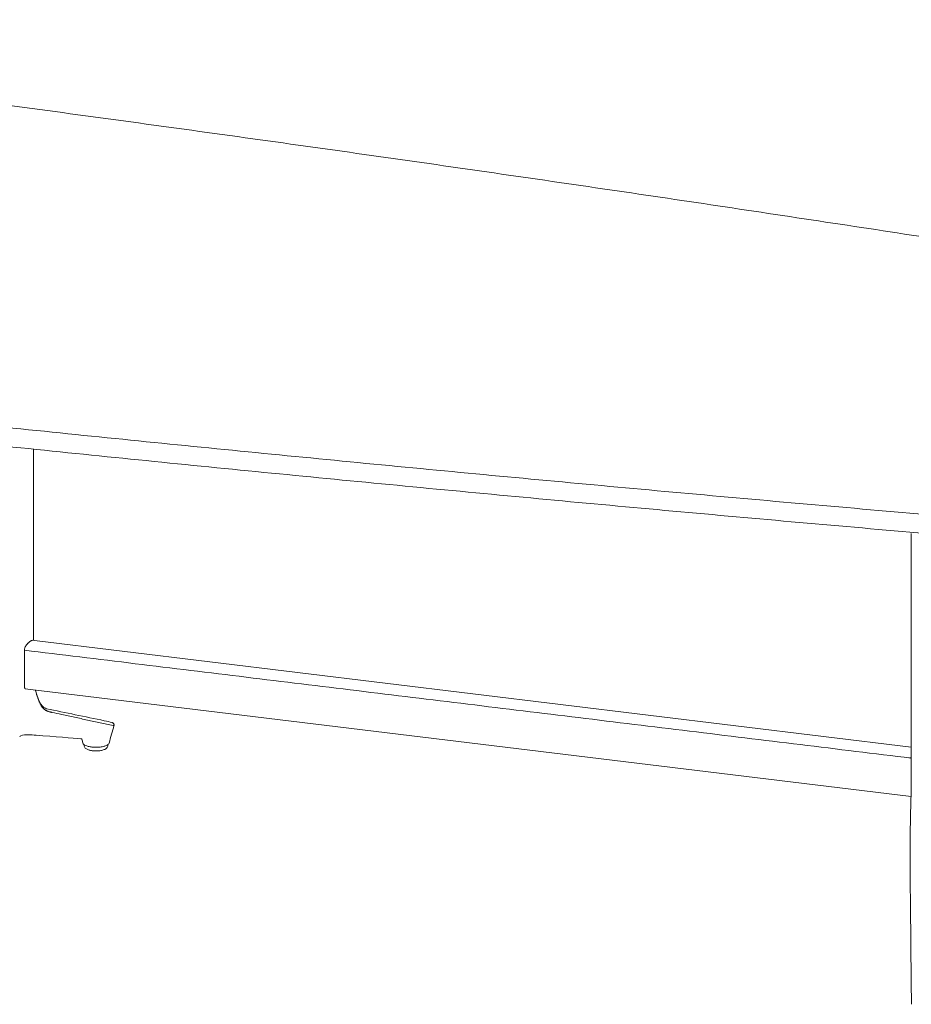
# Model space of a CAD drawing. Extents: x 1233 to 3865, y -5643 to 515.
# Drawn here: x 1655 to 1699, y -5461 to -5412 of the extents above; entities that cross this region are included whole.
import ezdxf

# ---------------------------------------------------------------- set-up
doc = ezdxf.new("R2010")
doc.units = 0
doc.header["$MEASUREMENT"] = 0
doc.layers.add('2D', color=7, linetype='CONTINUOUS', lineweight=20)

msp = doc.modelspace()

# ---------------------------------------------------------------- linework, layer by layer
at = {"layer": '2D', "extrusion": (2.46934e-16, 0.945519, 0.325568)}
for p, q in [((1655.445, -5433.814), (1655.445, -5443.35)), ((1699.197, -5438.022), (1699.197, -5450.371)), ((1655.379, -5443.344), (1655.486, -5443.354)), ((1655.486, -5443.354), (1699.197, -5448.678)), ((1655.162, -5445.775), (1655.038, -5445.757)), ((1655.162, -5445.775), (1699.193, -5451.134)), ((1657.966, -5448.585), (1657.966, -5448.548)), ((1659.147, -5448.585), (1659.147, -5448.548))]:
    msp.add_line(p, q, dxfattribs=at)
at = {"layer": '2D'}
for points, weights in [([(1715.203, -5425.655), (1668.97, -5418.222), (1620.605, -5412.402)], [1, 0.998630554836, 1]), ([(1603.797, -5427.038), (1652.027, -5432.976), (1701.898, -5437.241)], [1, 0.998630554836, 1]), ([(1603.797, -5427.983), (1652.027, -5433.921), (1701.898, -5438.187)], [1, 0.998630554836, 1]), ([(1655.07, -5443.608), (1655.221, -5443.397), (1655.372, -5443.345)], [1, 0.981512246886, 1]), ([(1655.636, -5446.142), (1655.641, -5446.157), (1655.64, -5446.174)], [0.925634733992, 0.948268864062, 1])]:
    msp.add_rational_spline(points, weights, degree=2, dxfattribs=at)
for points, degree in [([(1655.372, -5443.345), (1655.375, -5443.344), (1655.377, -5443.343), (1655.379, -5443.344)], 3), ([(1699.197, -5449.216), (1654.991, -5443.836)], 1), ([(1654.992, -5445.621), (1654.991, -5443.836)], 1), ([(1655.989, -5446.706), (1656.021, -5446.725), (1656.054, -5446.74), (1656.089, -5446.753)], 3), ([(1656.089, -5446.753), (1657.046, -5446.951), (1658.007, -5447.151), (1658.973, -5447.351)], 3), ([(1656.853, -5447.043), (1656.689, -5447.008), (1656.526, -5446.972), (1656.362, -5446.937)], 3), ([(1656.853, -5447.043), (1656.853, -5447.042), (1656.854, -5447.041), (1656.855, -5447.042), (1656.855, -5447.043)], 3), ([(1656.855, -5447.043), (1659.408, -5447.594)], 1), ([(1658.973, -5447.351), (1659.125, -5447.383), (1659.237, -5447.411), (1659.348, -5447.442)], 3), ([(1659.454, -5447.597), (1659.373, -5447.886), (1659.292, -5448.175), (1659.212, -5448.464)], 3), ([(1654.806, -5448.109), (1654.797, -5448.115), (1654.78, -5448.128), (1654.755, -5448.149)], 3), ([(1655.574, -5448.074), (1655.317, -5448.049), (1655.063, -5448.019), (1654.806, -5448.109)], 3), ([(1657.806, -5448.249), (1657.407, -5448.218), (1656.49, -5448.147), (1655.574, -5448.074)], 3), ([(1657.902, -5448.458), (1657.888, -5448.395), (1657.874, -5448.332), (1657.86, -5448.269)], 3), ([(1657.966, -5448.548), (1657.966, -5448.547), (1657.966, -5448.547), (1657.966, -5448.546)], 3), ([(1699.197, -5449.216), (1699.111, -5449.205)], 1), ([(1699.184, -5451.226), (1699.193, -5450.933), (1699.197, -5450.643), (1699.197, -5450.371)], 3), ([(1699.144, -5453.585), (1699.149, -5453.271), (1699.149, -5452.907), (1699.155, -5452.51)], 3), ([(1699.139, -5454.365), (1699.14, -5454.119), (1699.14, -5453.87), (1699.144, -5453.585)], 3)]:
    msp.add_open_spline(points, degree=degree, dxfattribs=at)
for points, knots in [([(1654.991, -5443.836), (1654.991, -5443.815), (1654.993, -5443.793), (1655.001, -5443.748), (1655.007, -5443.726), (1655.022, -5443.683), (1655.031, -5443.664), (1655.051, -5443.631), (1655.061, -5443.617), (1655.072, -5443.607)], [0, 0, 0, 0, 0.1689602, 0.1689602, 0.3457023, 0.3457023, 0.5253984, 0.5253984, 0.6947301, 0.6947301, 0.6947301, 0.6947301]), ([(1654.992, -5445.621), (1654.992, -5445.642), (1654.994, -5445.662), (1654.999, -5445.698), (1655.003, -5445.714), (1655.013, -5445.739), (1655.019, -5445.748), (1655.03, -5445.755), (1655.034, -5445.756), (1655.038, -5445.757)], [0, 0, 0, 0, 0.1673583, 0.1673583, 0.345357, 0.345357, 0.5233438, 0.5233438, 0.613861, 0.613861, 0.613861, 0.613861]), ([(1655.64, -5446.174), (1655.635, -5446.159), (1655.63, -5446.143), (1655.624, -5446.126), (1655.619, -5446.108), (1655.613, -5446.09), (1655.607, -5446.069), (1655.601, -5446.049), (1655.595, -5446.028), (1655.589, -5446.004), (1655.583, -5445.981), (1655.576, -5445.956), (1655.569, -5445.929), (1655.563, -5445.902), (1655.556, -5445.874), (1655.55, -5445.844), (1655.548, -5445.837), (1655.546, -5445.829), (1655.545, -5445.821)], [0.0000663, 0.0000663, 0.0000663, 0.0000663, 0.125, 0.125, 0.125, 0.25, 0.25, 0.25, 0.375, 0.375, 0.375, 0.5, 0.5, 0.5, 0.625, 0.625, 0.625, 0.6567986, 0.6567986, 0.6567986, 0.6567986]), ([(1655.547, -5445.821), (1655.569, -5445.92), (1655.594, -5446.012), (1655.626, -5446.111), (1655.631, -5446.127), (1655.636, -5446.142)], [0.4240015, 0.4240015, 0.4240015, 0.4240015, 0.8549662, 0.8549662, 0.9367225, 0.9367225, 0.9367225, 0.9367225]), ([(1655.636, -5446.142), (1655.709, -5446.354), (1655.793, -5446.517), (1655.913, -5446.652), (1655.95, -5446.682), (1655.989, -5446.706)], [0, 0, 0, 0, 1.132996, 1.132996, 1.621522, 1.621522, 1.621522, 1.621522]), ([(1656.039, -5446.82), (1656.025, -5446.811), (1656.011, -5446.801), (1655.996, -5446.79), (1655.981, -5446.778), (1655.965, -5446.765), (1655.949, -5446.75), (1655.933, -5446.735), (1655.918, -5446.72), (1655.904, -5446.703), (1655.89, -5446.687), (1655.877, -5446.671), (1655.865, -5446.654), (1655.853, -5446.638), (1655.841, -5446.621), (1655.831, -5446.604), (1655.821, -5446.588), (1655.811, -5446.571), (1655.802, -5446.554), (1655.792, -5446.537), (1655.784, -5446.521), (1655.775, -5446.505), (1655.767, -5446.489), (1655.76, -5446.473), (1655.752, -5446.457), (1655.745, -5446.441), (1655.738, -5446.426), (1655.731, -5446.409), (1655.723, -5446.393), (1655.716, -5446.377), (1655.709, -5446.359), (1655.702, -5446.342), (1655.695, -5446.324), (1655.687, -5446.305), (1655.68, -5446.286), (1655.672, -5446.266), (1655.665, -5446.245), (1655.657, -5446.223), (1655.648, -5446.2), (1655.64, -5446.174)], [0, 0, 0, 0, 0.076923, 0.076923, 0.076923, 0.153846, 0.153846, 0.153846, 0.230769, 0.230769, 0.230769, 0.307692, 0.307692, 0.307692, 0.384615, 0.384615, 0.384615, 0.461538, 0.461538, 0.461538, 0.538462, 0.538462, 0.538462, 0.615385, 0.615385, 0.615385, 0.692308, 0.692308, 0.692308, 0.769231, 0.769231, 0.769231, 0.846154, 0.846154, 0.846154, 0.923077, 0.923077, 0.923077, 1, 1, 1, 1]), ([(1656.362, -5446.937), (1656.348, -5446.934), (1656.333, -5446.93), (1656.317, -5446.927), (1656.302, -5446.923), (1656.286, -5446.92), (1656.27, -5446.916), (1656.254, -5446.911), (1656.238, -5446.907), (1656.222, -5446.902), (1656.206, -5446.897), (1656.19, -5446.892), (1656.174, -5446.887), (1656.159, -5446.881), (1656.144, -5446.875), (1656.13, -5446.869), (1656.115, -5446.863), (1656.101, -5446.856), (1656.086, -5446.848), (1656.071, -5446.84), (1656.055, -5446.831), (1656.039, -5446.82)], [0, 0, 0, 0, 0.142857, 0.142857, 0.142857, 0.285714, 0.285714, 0.285714, 0.428571, 0.428571, 0.428571, 0.571429, 0.571429, 0.571429, 0.714286, 0.714286, 0.714286, 0.857143, 0.857143, 0.857143, 1, 1, 1, 1]), ([(1659.348, -5447.442), (1659.361, -5447.445), (1659.37, -5447.448), (1659.391, -5447.457), (1659.396, -5447.46), (1659.406, -5447.466), (1659.41, -5447.469), (1659.42, -5447.478), (1659.427, -5447.485), (1659.439, -5447.5), (1659.444, -5447.509), (1659.453, -5447.529), (1659.456, -5447.541), (1659.459, -5447.566), (1659.458, -5447.579), (1659.455, -5447.594), (1659.454, -5447.596), (1659.454, -5447.597)], [0, 0, 0, 0, 0.117779, 0.117779, 0.1492888, 0.1492888, 0.1706867, 0.1706867, 0.2021504, 0.2021504, 0.2343364, 0.2343364, 0.2718962, 0.2718962, 0.311443, 0.311443, 0.317618, 0.317618, 0.317618, 0.317618]), ([(1659.408, -5447.594), (1659.41, -5447.595), (1659.413, -5447.595), (1659.415, -5447.595), (1659.418, -5447.595), (1659.42, -5447.596), (1659.423, -5447.596), (1659.426, -5447.596), (1659.428, -5447.596), (1659.43, -5447.597), (1659.433, -5447.597), (1659.435, -5447.597), (1659.437, -5447.597), (1659.44, -5447.597), (1659.442, -5447.598), (1659.444, -5447.598), (1659.446, -5447.598), (1659.447, -5447.598), (1659.449, -5447.598), (1659.45, -5447.598), (1659.452, -5447.598), (1659.452, -5447.598), (1659.453, -5447.598), (1659.453, -5447.598), (1659.454, -5447.597)], [0, 0, 0, 0, 0.0238095, 0.0238095, 0.0238095, 0.047619, 0.047619, 0.047619, 0.0714286, 0.0714286, 0.0714286, 0.0952381, 0.0952381, 0.0952381, 0.1190476, 0.1190476, 0.1190476, 0.1428571, 0.1428571, 0.1428571, 0.1666667, 0.1666667, 0.1666667, 0.1866585, 0.1866585, 0.1866585, 0.1866585]), ([(1657.86, -5448.269), (1657.85, -5448.266), (1657.826, -5448.256), (1657.816, -5448.252), (1657.806, -5448.249)], [0, 0, 0, 0, 0.04420136, 0.07795076, 0.07795076, 0.07795076, 0.07795076]), ([(1659.162, -5448.536), (1659.132, -5448.562), (1659.09, -5448.585), (1658.99, -5448.622), (1658.93, -5448.638), (1658.803, -5448.661), (1658.735, -5448.669), (1658.598, -5448.676), (1658.528, -5448.677), (1658.392, -5448.67), (1658.325, -5448.662), (1658.203, -5448.642), (1658.146, -5448.628), (1658.048, -5448.594), (1658.006, -5448.574), (1657.937, -5448.526), (1657.91, -5448.495), (1657.902, -5448.458)], [0, 0, 0, 0, 0.225124, 0.225124, 0.446341, 0.446341, 0.657157, 0.657157, 0.863088, 0.863088, 1.0685, 1.0685, 1.27477, 1.27477, 1.485246, 1.485246, 1.71975, 1.71975, 1.71975, 1.71975]), ([(1658.375, -5448.846), (1658.318, -5448.839), (1658.263, -5448.828), (1658.165, -5448.8), (1658.12, -5448.783), (1658.06, -5448.747), (1658.041, -5448.732), (1658.008, -5448.699), (1657.994, -5448.681), (1657.973, -5448.637), (1657.966, -5448.611), (1657.966, -5448.585)], [0, 0, 0, 0, 0.1817551, 0.1817551, 0.3711436, 0.3711436, 0.4779573, 0.4779573, 0.5737807, 0.5737807, 0.6772399, 0.6772399, 0.6772399, 0.6772399]), ([(1659.147, -5448.585), (1659.147, -5448.609), (1659.142, -5448.633), (1659.123, -5448.676), (1659.109, -5448.695), (1659.074, -5448.732), (1659.051, -5448.749), (1658.985, -5448.787), (1658.938, -5448.804), (1658.828, -5448.834), (1658.761, -5448.845), (1658.631, -5448.856), (1658.567, -5448.858), (1658.461, -5448.854), (1658.417, -5448.851), (1658.375, -5448.846)], [0, 0, 0, 0, 0.09516, 0.09516, 0.192425, 0.192425, 0.31785, 0.31785, 0.511863, 0.511863, 0.726692, 0.726692, 0.91292, 0.91292, 1.046672, 1.046672, 1.046672, 1.046672]), ([(1659.212, -5448.464), (1659.205, -5448.488), (1659.19, -5448.51), (1659.168, -5448.531), (1659.165, -5448.534), (1659.162, -5448.536)], [0, 0, 0, 0, 0.1542576, 0.1542576, 0.1760539, 0.1760539, 0.1760539, 0.1760539]), ([(1699.164, -5452.007), (1699.169, -5451.799), (1699.174, -5451.586), (1699.181, -5451.325), (1699.183, -5451.275), (1699.184, -5451.226)], [0, 0, 0, 0, 0.6371948, 0.6371948, 0.7856973, 0.7856973, 0.7856973, 0.7856973]), ([(1699.155, -5452.51), (1699.156, -5452.432), (1699.157, -5452.352), (1699.161, -5452.188), (1699.162, -5452.101), (1699.164, -5452.007)], [0.0002135, 0.0002135, 0.0002135, 0.0002135, 0.3112133, 0.3112133, 0.6157339, 0.6157339, 0.6157339, 0.6157339]), ([(1699.207, -5461.491), (1699.188, -5459.458), (1699.169, -5457.427), (1699.146, -5455.052), (1699.142, -5454.709), (1699.139, -5454.366)], [0, 0, 0, 0, 10, 10, 11.689227, 11.689227, 11.689227, 11.689227])]:
    msp.add_open_spline(points, degree=3, knots=knots, dxfattribs=at)

doc.saveas('drawing.dxf')
